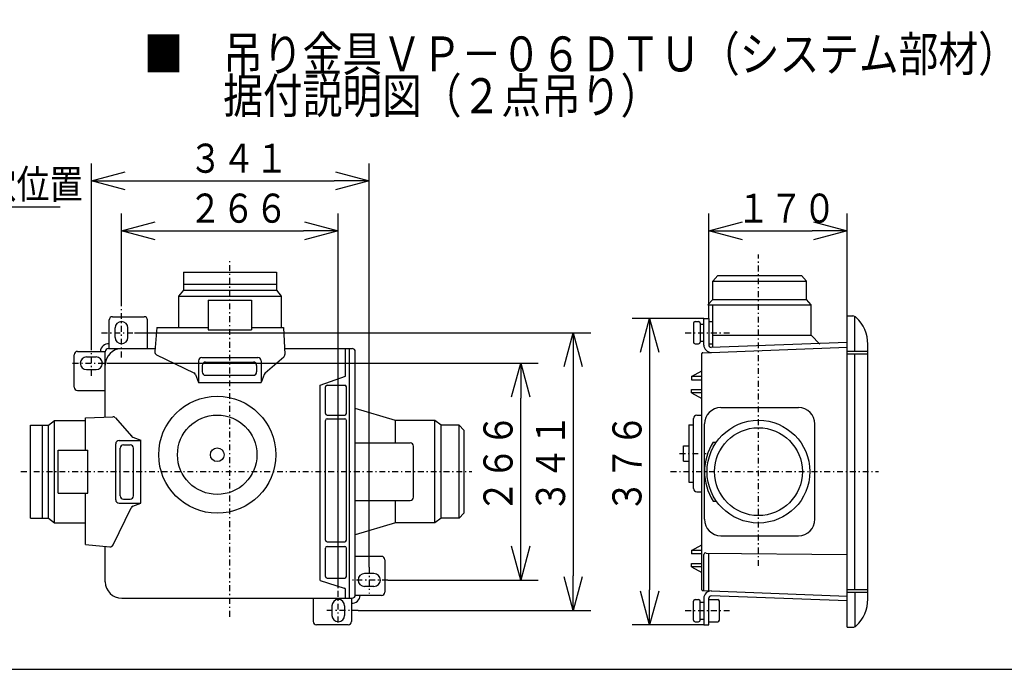
# Model space of a CAD drawing. Extents: x 15 to 288, y 11 to 200.
# Drawn here: x 109 to 193, y 15 to 70 of the extents above; entities that cross this region are included whole.
import ezdxf

# ---------------------------------------------------------------- set-up
doc = ezdxf.new("R2010")
doc.units = 0
doc.linetypes.add('DASHDOT', pattern=[1, 0.5, -0.25, 0, -0.25])
doc.layers.get('0').update_dxf_attribs({"linetype": 'CONTINUOUS'})
doc.layers.get('DEFPOINTS').update_dxf_attribs({"linetype": 'CONTINUOUS'})
for name, color, linetype in [('DD0', 4, 'CONTINUOUS'), ('M0', 3, 'CONTINUOUS'), ('M47', 3, 'CONTINUOUS'), ('M49', 3, 'CONTINUOUS')]:
    doc.layers.add(name, color=color, linetype=linetype)
doc.styles.get("Standard").update_dxf_attribs({"font": 'txt', "bigfont": 'BIGFONT'})
doc.dimstyles.new('LEADSTYL', dxfattribs={"dimtxt": 3.5, "dimasz": 3, "dimexe": 0.18, "dimexo": 0.0625, "dimgap": 1, "dimtad": 0, "dimtih": 1, "dimtoh": 1, "dimdec": 4, "dimzin": 0, "dimtxsty": 'STANDARD', "dimblk1": 'OPEN', "dimblk2": 'OPEN', "dimsah": 1, "dimcen": 0.09, "dimazin": 3, "dimtfac": 1, "dimtdec": 4, "dimtofl": 0, "dimtmove": 0, "dimatfit": 3, "dimtolj": 1, "dimtzin": 0})
doc.dimstyles.get("Standard").update_dxf_attribs({"dimtxt": 2.5, "dimasz": 3, "dimexe": 1.5, "dimexo": 0, "dimgap": 0.7, "dimtad": 3, "dimtxsty": 'STANDARD', "dimblk1": 'OPEN', "dimblk2": 'OPEN', "dimsah": 1, "dimcen": 0.09, "dimazin": 3, "dimtfac": 1, "dimtdec": 4, "dimtofl": 0, "dimtmove": 0, "dimatfit": 3, "dimtolj": 1, "dimtzin": 0})

# ---------------------------------------------------------------- blocks, each defined once
blk = doc.blocks.new('_OPEN')
at = {"color": 0}
for p, q in [((0, 0), (-1, 0)), ((-0.965926, 0.25882), (0, 0)), ((0, 0), (-0.965926, -0.25882))]:
    blk.add_line(p, q, dxfattribs=at)
blk = doc.blocks.new('*D32')
at = {"layer": 'DD0'}
for p, q in [((117.538177, 46.113728), (117.538177, 53.837597)), ((136.158173, 21.728651), (136.158173, 53.837597)), ((120.538177, 52.337597), (133.158173, 52.337597))]:
    blk.add_line(p, q, dxfattribs=at)
at = {"layer": 'DEFPOINTS'}
for p in [(136.158173, 52.337597), (117.538177, 46.113728), (136.158173, 21.728651)]:
    blk.add_point(p, dxfattribs=at)
at = {"layer": 'DD0', "xscale": 3, "yscale": 3, "rotation": 180}
blk.add_blockref('_OPEN', (117.538177, 52.337597), dxfattribs=at)
at = {"layer": 'DD0', "xscale": 3, "yscale": 3}
blk.add_blockref('_OPEN', (136.158173, 52.337597), dxfattribs=at)
at = {"layer": 'DD0', "width": 0.833333}
blk.add_text('２６６', height=2.5, dxfattribs=at).set_placement((123.306509, 53.037598))
blk = doc.blocks.new('*D33')
at = {"layer": 'DD0'}
for p, q in [((114.948395, 42.392529), (114.948395, 58.125)), ((138.818558, 23.451555), (138.818558, 58.125)), ((117.948395, 56.625), (135.818558, 56.625))]:
    blk.add_line(p, q, dxfattribs=at)
at = {"layer": 'DEFPOINTS'}
for p in [(138.818558, 56.625), (114.948395, 42.392529), (138.818558, 23.451555)]:
    blk.add_point(p, dxfattribs=at)
at = {"layer": 'DD0', "xscale": 3, "yscale": 3, "rotation": 180}
blk.add_blockref('_OPEN', (114.948395, 56.625), dxfattribs=at)
at = {"layer": 'DD0', "xscale": 3, "yscale": 3}
blk.add_blockref('_OPEN', (138.818558, 56.625), dxfattribs=at)
at = {"layer": 'DD0', "width": 0.833333}
blk.add_text('３４１', height=2.5, dxfattribs=at).set_placement((123.34181, 57.325001))
blk = doc.blocks.new('*D34')
at = {"layer": 'DD0'}
for p, q in [((118.648079, 43.591225), (157.843033, 43.591225)), ((156.343033, 40.591225), (156.343033, 22.721226)), ((137.873474, 19.721226), (157.843033, 19.721226))]:
    blk.add_line(p, q, dxfattribs=at)
at = {"layer": 'DEFPOINTS'}
for p in [(118.648079, 43.591225), (137.873474, 19.721226), (156.343033, 19.721226)]:
    blk.add_point(p, dxfattribs=at)
at = {"layer": 'DD0', "xscale": 3, "yscale": 3}
for p, rotation in [((156.343033, 43.591225), 90), ((156.343033, 19.721226), 270)]:
    blk.add_blockref('_OPEN', p, dxfattribs=dict(at, rotation=rotation))
at = {"layer": 'DD0', "width": 0.833333}
blk.add_text('３４１', height=2.5, rotation=90.000003, dxfattribs=at).set_placement((155.643036, 28.114559))
blk = doc.blocks.new('*D35')
at = {"layer": 'DD0'}
for p, q in [((116.311897, 40.966225), (153.329239, 40.966225)), ((151.829239, 25.346226), (151.829239, 37.966225)), ((140.419708, 22.346226), (153.329239, 22.346226))]:
    blk.add_line(p, q, dxfattribs=at)
at = {"layer": 'DEFPOINTS'}
for p in [(116.311897, 40.966225), (151.829239, 40.966225), (140.419708, 22.346226)]:
    blk.add_point(p, dxfattribs=at)
at = {"layer": 'DD0', "xscale": 3, "yscale": 3}
for p, rotation in [((151.829239, 40.966225), 90), ((151.829239, 22.346226), 270)]:
    blk.add_blockref('_OPEN', p, dxfattribs=dict(at, rotation=rotation))
at = {"layer": 'DD0', "width": 0.833333}
blk.add_text('２６６', height=2.5, rotation=90.000003, dxfattribs=at).set_placement((151.129242, 28.114559))
blk = doc.blocks.new('*D36')
at = {"layer": 'DD0'}
for p, q in [((167.558777, 44.816227), (161.407959, 44.816227)), ((162.907959, 41.816227), (162.907959, 21.496225)), ((167.558777, 18.496225), (161.407959, 18.496225))]:
    blk.add_line(p, q, dxfattribs=at)
at = {"layer": 'DEFPOINTS'}
for p in [(167.558777, 44.816227), (162.907959, 18.496225), (167.558777, 18.496225)]:
    blk.add_point(p, dxfattribs=at)
at = {"layer": 'DD0', "xscale": 3, "yscale": 3}
for p, rotation in [((162.907959, 44.816227), 90), ((162.907959, 18.496225), 270)]:
    blk.add_blockref('_OPEN', p, dxfattribs=dict(at, rotation=rotation))
at = {"layer": 'DD0', "width": 0.833333}
blk.add_text('３７６', height=2.5, rotation=90.000003, dxfattribs=at).set_placement((162.207962, 28.114561))
blk = doc.blocks.new('*D37')
at = {"layer": 'DD0'}
for p, q in [((167.9823, 44.816227), (167.9823, 53.837597)), ((179.882111, 45.025475), (179.882111, 53.837597)), ((170.9823, 52.337597), (176.882111, 52.337597))]:
    blk.add_line(p, q, dxfattribs=at)
at = {"layer": 'DEFPOINTS'}
for p in [(179.882111, 52.337597), (179.882111, 45.025475), (167.9823, 44.816227)]:
    blk.add_point(p, dxfattribs=at)
at = {"layer": 'DD0', "xscale": 3, "yscale": 3, "rotation": 180}
blk.add_blockref('_OPEN', (167.9823, 52.337597), dxfattribs=at)
at = {"layer": 'DD0', "xscale": 3, "yscale": 3}
blk.add_blockref('_OPEN', (179.882111, 52.337597), dxfattribs=at)
at = {"layer": 'DD0', "width": 0.833333}
blk.add_text('１７０', height=2.5, dxfattribs=at).set_placement((170.390531, 53.037598))

msp = doc.modelspace()

# ---------------------------------------------------------------- linework, layer by layer
at = {"layer": 'M0', "color": 7}
msp.add_line((14.578761, 14.680239), (284.578761, 14.680239), dxfattribs=at)
at = {"layer": 'M49', "color": 2, "linetype": 'DASHDOT'}
for p, q in [((172.252112, 23.555848), (172.252112, 50.300886)), ((165.967634, 43.591226), (169.877508, 43.591226)), ((165.47838, 33.215309), (167.749988, 33.215309)), ((164.712336, 31.656226), (182.575019, 31.656226)), ((165.967634, 19.721226), (169.877508, 19.721226))]:
    msp.add_line(p, q, dxfattribs=at)
at = {"layer": 'M49', "color": 1, "linetype": 'DASHDOT'}
for p, q in [((126.848179, 19.198227), (126.848179, 49.872168)), ((117.538179, 41.472326), (117.538179, 46.113726)), ((115.822879, 43.591226), (118.648079, 43.591226)), ((114.948393, 39.88574), (114.948393, 42.392529)), ((113.339614, 40.966226), (116.311896, 40.966226)), ((108.901304, 31.656226), (147.639272, 31.656226)), ((138.818554, 23.451555), (138.818554, 21.204524)), ((140.419704, 22.346226), (137.10137, 22.346226)), ((136.158179, 18.711119), (136.158179, 21.72865)), ((137.873479, 19.721226), (135.048279, 19.721226))]:
    msp.add_line(p, q, dxfattribs=at)
at = {"layer": 'M49', "color": 1}
for p, q in [((122.850017, 48.785901), (130.846342, 48.785901)), ((122.850017, 48.785901), (122.850017, 47.247177)), ((130.846342, 48.785901), (130.846342, 47.247177)), ((122.850017, 47.751676), (130.846342, 47.751676)), ((122.850017, 47.247177), (122.446417, 46.720785)), ((122.446417, 46.720785), (131.249942, 46.720785)), ((122.446417, 46.720785), (122.446417, 44.046935)), ((122.850017, 47.247177), (130.846342, 47.247177)), ((130.846342, 47.247177), (131.249942, 46.720785)), ((131.249942, 46.720785), (131.249942, 44.046935)), ((124.994142, 46.397139), (124.994142, 43.845135)), ((124.994142, 46.397139), (128.702217, 46.397139)), ((128.702217, 46.397139), (128.702217, 43.845135)), ((116.757619, 44.965566), (119.487217, 44.965566)), ((116.475268, 42.222351), (116.475268, 44.683215)), ((116.988316, 43.184927), (116.988316, 43.997526)), ((118.088042, 43.184927), (118.088042, 43.997526)), ((119.769568, 42.222351), (119.769568, 44.683215)), ((120.58376, 44.046935), (120.398937, 41.974286)), ((120.58376, 44.046935), (124.994142, 44.046935)), ((128.702217, 44.046935), (131.459323, 44.046935)), ((131.459323, 44.046935), (131.565372, 41.713857)), ((124.994142, 43.845135), (128.702217, 43.845135)), ((113.470343, 38.913293), (113.470343, 41.703515)), ((113.752694, 41.985866), (116.146209, 41.985866)), ((114.542093, 41.516089), (115.354692, 41.516089)), ((116.142458, 36.343961), (116.142458, 41.939999)), ((116.42481, 42.222351), (120.421058, 42.222351)), ((120.557088, 41.695096), (123.748846, 40.149089)), ((124.434609, 41.46211), (129.242831, 41.46211)), ((131.468829, 41.488184), (129.885081, 40.10783)), ((131.542259, 42.222351), (137.342136, 42.222351)), ((136.769799, 39.860113), (136.769799, 42.222351)), ((137.126283, 20.787402), (137.126283, 42.222351)), ((137.624488, 21.069753), (137.624488, 41.939999)), ((124.152257, 41.179758), (124.152257, 39.318036)), ((124.480182, 40.787876), (124.480182, 40.217454)), ((124.762534, 41.070227), (128.864456, 41.070227)), ((129.146807, 40.787876), (129.146807, 40.217454)), ((129.525182, 41.179758), (129.525182, 39.318036)), ((114.542093, 40.416363), (115.354692, 40.416363)), ((123.889021, 39.997039), (124.152257, 39.318036)), ((124.762534, 39.935102), (128.864456, 39.935102)), ((129.807338, 39.997039), (129.544101, 39.318036)), ((134.600449, 39.081838), (136.769799, 39.860113)), ((124.152257, 39.318036), (129.525182, 39.318036)), ((134.600449, 22.298463), (134.600449, 39.081838)), ((135.052745, 36.653214), (135.052745, 38.940663)), ((135.193921, 39.081838), (136.722544, 39.081838)), ((136.86372, 36.653214), (136.86372, 38.940663)), ((113.752694, 38.630942), (116.142458, 38.630942)), ((114.45747, 36.26737), (116.790548, 36.373419)), ((135.193921, 36.512039), (136.722544, 36.512039)), ((141.0866, 36.057989), (137.624488, 37.073056)), ((109.718504, 27.658064), (109.718504, 35.654389)), ((109.718504, 35.654389), (111.257229, 35.654389)), ((110.752729, 27.658064), (110.752729, 35.654389)), ((111.257229, 35.654389), (111.783621, 36.057989)), ((111.257229, 27.658064), (111.257229, 35.654389)), ((111.783621, 27.254464), (111.783621, 36.057989)), ((111.783621, 36.057989), (114.45747, 36.057989)), ((114.45747, 33.510264), (114.45747, 36.26737)), ((117.016221, 36.276876), (118.396576, 34.693128)), ((135.052745, 25.78124), (135.052745, 36.057989)), ((135.193921, 36.199164), (136.722544, 36.199164)), ((136.86372, 25.78124), (136.86372, 36.057989)), ((144.466328, 36.057989), (141.0866, 36.057989)), ((141.0866, 34.134582), (141.0866, 36.057989)), ((144.466328, 27.254464), (144.466328, 36.057989)), ((144.99272, 35.654389), (144.466328, 36.057989)), ((144.99272, 27.658064), (144.99272, 35.654389)), ((146.531445, 35.654389), (144.99272, 35.654389)), ((146.954972, 35.230861), (146.531445, 35.654389)), ((146.531445, 27.658064), (146.531445, 35.654389)), ((146.954972, 35.230861), (146.954972, 28.081591)), ((117.042295, 29.242656), (117.042295, 34.050878)), ((117.324647, 34.333229), (119.18637, 34.333229)), ((117.71653, 33.954854), (118.286951, 33.954854)), ((118.507367, 34.615385), (119.18637, 34.352148)), ((119.18637, 28.960304), (119.18637, 34.333229)), ((137.624488, 34.134582), (142.32708, 34.134582)), ((142.609432, 29.460222), (142.609432, 33.852231)), ((112.107266, 29.802189), (112.107266, 33.510264)), ((112.107266, 33.510264), (114.65927, 33.510264)), ((114.65927, 29.802189), (114.65927, 33.510264)), ((117.434178, 29.570581), (117.434178, 33.672503)), ((118.569303, 29.570581), (118.569303, 33.672503)), ((112.107266, 29.802189), (114.65927, 29.802189)), ((114.45747, 25.391807), (114.45747, 29.802189)), ((117.324647, 28.960304), (119.18637, 28.960304)), ((117.71653, 29.288229), (118.286951, 29.288229)), ((118.507367, 28.697068), (119.18637, 28.960304)), ((137.624488, 29.17787), (142.32708, 29.17787)), ((141.0866, 27.254464), (141.0866, 29.17787)), ((116.809309, 25.365135), (118.355317, 28.556893)), ((146.954972, 28.081591), (146.531445, 27.658064)), ((109.718504, 27.658064), (111.257229, 27.658064)), ((111.257229, 27.658064), (111.783621, 27.254464)), ((111.783621, 27.254464), (114.45747, 27.254464)), ((141.0866, 27.254464), (137.624488, 26.239396)), ((144.466328, 27.254464), (141.0866, 27.254464)), ((144.99272, 27.658064), (144.466328, 27.254464)), ((146.531445, 27.658064), (144.99272, 27.658064)), ((114.45747, 25.391807), (116.53012, 25.206984)), ((135.193921, 25.640064), (136.722544, 25.640064)), ((116.142458, 22.199159), (116.142458, 25.241553)), ((135.052745, 22.65649), (135.052745, 25.095288)), ((135.193921, 25.236464), (136.722544, 25.236464)), ((136.86372, 22.65649), (136.86372, 25.095288)), ((139.874252, 24.378811), (137.624488, 24.378811)), ((140.156603, 24.096459), (140.156603, 21.306237)), ((139.224853, 22.896089), (138.412254, 22.896089)), ((134.600449, 22.298463), (136.670286, 21.659156)), ((135.193921, 22.515314), (136.722544, 22.515314)), ((136.769799, 20.787402), (136.769799, 21.524268)), ((139.224853, 21.796363), (138.412254, 21.796363)), ((117.554216, 20.787402), (137.342136, 20.787402)), ((133.997378, 20.787402), (133.997378, 18.778738)), ((137.291679, 20.787402), (137.291679, 18.778738)), ((139.874252, 21.023886), (137.620738, 21.023886)), ((135.608316, 20.127526), (135.608316, 19.314926)), ((136.708042, 20.127526), (136.708042, 19.314926)), ((137.009327, 18.496386), (134.279729, 18.496386))]:
    msp.add_line(p, q, dxfattribs=at)
at = {"layer": 'M49', "color": 2}
for p, q in [((168.343013, 48.019521), (168.76654, 48.504029)), ((168.76654, 48.504029), (175.949169, 48.504029)), ((176.372697, 48.019521), (175.949169, 48.504029)), ((168.343013, 46.454878), (168.343013, 48.019521)), ((168.343013, 48.019521), (176.372697, 48.019521)), ((176.372697, 46.454878), (176.372697, 48.019521)), ((167.919485, 45.971971), (168.343013, 46.454878)), ((167.919485, 45.971971), (176.796224, 45.971971)), ((168.343013, 46.454878), (176.372697, 46.454878)), ((168.343013, 42.329692), (168.343013, 45.971971)), ((176.796224, 45.971971), (176.372697, 46.454878)), ((176.796224, 43.387793), (176.796224, 45.971971)), ((179.88211, 45.025476), (180.358301, 45.025476)), ((179.88211, 18.286977), (179.88211, 45.025476)), ((180.519402, 42.003563), (180.519402, 44.921423)), ((166.673934, 44.4004), (166.673934, 42.782052)), ((166.815109, 44.541576), (167.112933, 44.541576)), ((167.254109, 44.4004), (167.254109, 42.782052)), ((167.254109, 44.314551), (167.558773, 44.314551)), ((167.558773, 44.816226), (167.9823, 44.816226)), ((167.558773, 42.529275), (167.558773, 44.816226)), ((167.9823, 44.816226), (167.9823, 42.534215)), ((167.9823, 44.541576), (168.343013, 44.541576)), ((168.343013, 43.387793), (176.796224, 43.387793)), ((177.515252, 42.616942), (176.796224, 43.387793)), ((166.815109, 42.640876), (167.112933, 42.640876)), ((167.254109, 42.867901), (167.558773, 42.867901)), ((167.467318, 41.873195), (179.88211, 42.336433)), ((167.9823, 42.640876), (168.343013, 42.640876)), ((179.866318, 42.759666), (168.200131, 42.324361)), ((181.64786, 20.715057), (181.64786, 42.597395)), ((167.399928, 21.509209), (167.399928, 41.803243)), ((179.88211, 42.003563), (181.64786, 42.003563)), ((179.88211, 41.766364), (181.64786, 41.766364)), ((180.519402, 21.546089), (180.519402, 41.766364)), ((166.50271, 39.82991), (167.399928, 40.313997)), ((166.50271, 39.82991), (166.50271, 39.547558)), ((167.399928, 39.82991), (166.50271, 39.82991)), ((166.50271, 39.547558), (167.399928, 39.547558)), ((166.50271, 38.418152), (166.50271, 38.700504)), ((166.50271, 38.699864), (167.399928, 38.699864)), ((167.399928, 38.418152), (166.50271, 38.418152)), ((166.50271, 38.418152), (167.399928, 37.934065)), ((166.969741, 36.511712), (167.399928, 36.511712)), ((169.031681, 37.161582), (175.692765, 37.161582)), ((166.263862, 35.664657), (166.687389, 35.664657)), ((166.263862, 35.664657), (166.263862, 30.765961)), ((166.687389, 30.201258), (166.687389, 36.22936)), ((167.619923, 27.562628), (167.619923, 35.749824)), ((177.104523, 27.562628), (177.104523, 35.749824)), ((165.827974, 33.870891), (166.263862, 33.870891)), ((165.827974, 32.559728), (165.827974, 33.870891)), ((168.371093, 34.185032), (168.635294, 34.185032)), ((165.827974, 32.559728), (166.263862, 32.559728)), ((166.263862, 30.765961), (166.687389, 30.765961)), ((166.969741, 29.918907), (167.399928, 29.918907)), ((168.371093, 29.12742), (168.635294, 29.12742)), ((166.50271, 24.8943), (167.399928, 25.378387)), ((169.031681, 26.15087), (175.692765, 26.15087)), ((167.399928, 24.8943), (166.50271, 24.8943)), ((166.50271, 24.8943), (166.50271, 24.611949)), ((166.50271, 24.612589), (167.399928, 24.612589)), ((167.772412, 24.649579), (179.88211, 24.535524)), ((167.987598, 21.419844), (167.987598, 24.666892)), ((166.50271, 23.482543), (166.50271, 23.764894)), ((166.50271, 23.764894), (167.399928, 23.764894)), ((167.558773, 21.435845), (167.558773, 24.52842)), ((166.50271, 23.482543), (167.399928, 22.998456)), ((167.399928, 23.482543), (166.50271, 23.482543)), ((167.467318, 21.439258), (179.88211, 20.976019)), ((179.88211, 21.546089), (181.64786, 21.546089)), ((179.88211, 21.308889), (181.64786, 21.308889)), ((180.519402, 21.308889), (180.519402, 18.39103)), ((166.673934, 18.912052), (166.673934, 20.5304)), ((166.815109, 20.671576), (167.112933, 20.671576)), ((167.254109, 18.912052), (167.254109, 20.5304)), ((167.254109, 20.444551), (167.558773, 20.444551)), ((167.558773, 20.783178), (167.558773, 18.496226)), ((167.9823, 18.496226), (167.9823, 20.778238)), ((167.9823, 20.671576), (168.757558, 20.671576)), ((179.866318, 20.552786), (168.200131, 20.988092)), ((168.898733, 18.912052), (168.898733, 20.5304)), ((166.815109, 18.770876), (167.112933, 18.770876)), ((167.254109, 18.997901), (167.558773, 18.997901)), ((167.9823, 18.770876), (168.757558, 18.770876)), ((167.558773, 18.496226), (167.9823, 18.496226)), ((179.88211, 18.286977), (180.358301, 18.286977))]:
    msp.add_line(p, q, dxfattribs=at)
at = {"layer": 'M49', "color": 1}
for radius in [5.026805, 3.411629, 0.588343]:
    msp.add_circle((125.761494, 33.109817), radius, dxfattribs=at)
at = {"layer": 'M49', "color": 2}
for radius in [4.413188, 3.77318]:
    msp.add_circle((172.252112, 31.656226), radius, dxfattribs=at)
at = {"layer": 'M49', "color": 1}
for centre, radius, start, end in [((116.757619, 44.683215), 0.282352, 90, 180), ((119.487217, 44.683215), 0.282352, 0, 90), ((117.538179, 43.997526), 0.549863, 0, 180), ((117.538179, 43.184927), 0.549863, 180, 360), ((116.42481, 41.939999), 0.705879, 85.90087, 176.274362), ((113.752694, 41.703515), 0.282352, 90, 180), ((114.542093, 40.966226), 0.549863, 90, 270), ((115.354692, 40.966226), 0.549863, 270, 450), ((117.554216, 40.810593), 1.411758, 90, 180), ((116.42481, 41.939999), 0.282352, 90, 180), ((120.680173, 41.949208), 0.282352, 174.9043, 244.155612), ((124.434609, 41.179758), 0.282352, 90, 180), ((129.242831, 41.179758), 0.282352, 0, 90), ((131.283312, 41.701037), 0.282352, 311.074596, 362.602562), ((137.342136, 41.939999), 0.282352, 0, 90), ((124.762534, 40.787876), 0.282352, 90, 180), ((128.864456, 40.787876), 0.282352, 0, 90), ((123.625761, 39.894978), 0.282352, 21.190374, 64.155612), ((124.762534, 40.217454), 0.282352, 180, 270), ((128.864456, 40.217454), 0.282352, 270, 360), ((130.070598, 39.894978), 0.282352, 115.844388, 158.809626), ((113.752694, 38.913293), 0.282352, 180, 270), ((135.193921, 38.940663), 0.141176, 90, 180), ((136.722544, 38.940663), 0.141176, 0, 90), ((116.803369, 36.091359), 0.282352, 41.074596, 92.602562), ((135.193921, 36.653214), 0.141176, 180, 270), ((136.722544, 36.653214), 0.141176, 270, 360), ((135.193921, 36.057989), 0.141176, 90, 180), ((136.722544, 36.057989), 0.141176, 0, 90), ((118.609428, 34.878645), 0.282352, 205.844388, 248.809626), ((117.324647, 34.050878), 0.282352, 90, 180), ((117.71653, 33.672503), 0.282352, 90, 180), ((118.286951, 33.672503), 0.282352, 0, 90), ((142.32708, 33.852231), 0.282352, 0, 90), ((117.324647, 29.242656), 0.282352, 180, 270), ((117.71653, 29.570581), 0.282352, 180, 270), ((118.286951, 29.570581), 0.282352, 270, 360), ((142.32708, 29.460222), 0.282352, 270, 360), ((118.609428, 28.433808), 0.282352, 111.190374, 154.155612), ((135.193921, 25.78124), 0.141176, 180, 270), ((136.722544, 25.78124), 0.141176, 270, 360), ((116.555198, 25.48822), 0.282352, 264.9043, 334.155612), ((135.193921, 25.095288), 0.141176, 90, 180), ((136.722544, 25.095288), 0.141176, 0, 90), ((139.874252, 24.096459), 0.282352, 0, 90), ((138.412254, 22.346226), 0.549863, 90, 270), ((139.224853, 22.346226), 0.549863, 270, 450), ((117.554216, 22.199159), 1.411758, 180, 270), ((135.193921, 22.65649), 0.141176, 180, 270), ((136.722544, 22.65649), 0.141176, 270, 360), ((136.628623, 21.524268), 0.141176, 0, 72.835729), ((139.874252, 21.306237), 0.282352, 270, 360), ((136.158179, 20.127526), 0.549863, 0, 180), ((137.342136, 21.069753), 0.705879, 265.90087, 356.274362), ((137.342136, 21.069753), 0.282352, 270, 360), ((134.279729, 18.778738), 0.282352, 180, 270), ((136.158179, 19.314926), 0.549863, 180, 360), ((137.009327, 18.778738), 0.282352, 270, 360)]:
    msp.add_arc(centre, radius, start, end, dxfattribs=at)
at = {"layer": 'M49', "color": 2}
for centre, radius, start, end in [((180.358301, 44.601948), 0.423527, 46.731803, 90), ((178.471405, 42.597395), 3.176455, 0, 46.731803), ((166.815109, 44.4004), 0.141176, 90, 180), ((167.112933, 44.4004), 0.141176, 0, 90), ((166.815109, 42.782052), 0.141176, 180, 270), ((167.112933, 42.782052), 0.141176, -90, 0), ((168.1923, 42.534215), 0.6335, 180, 272.136911), ((168.1923, 42.534215), 0.21, 180, 272.136911), ((167.469928, 41.803243), 0.07, 92.136911, 180), ((166.969741, 36.22936), 0.282352, 90, 180), ((169.031681, 35.749824), 1.411758, 90, 180), ((175.692765, 35.749824), 1.411758, 0, 90), ((172.252112, 31.656226), 4.632188, 146.912415, 213.087585), ((166.969741, 30.201258), 0.282352, 180, 270), ((169.031681, 27.562628), 1.411758, 180, 270), ((175.692765, 27.562628), 1.411758, 270, 360), ((167.699949, 24.52842), 0.141176, 59.117087, 180), ((167.469928, 21.509209), 0.07, 180, 267.863089), ((168.1923, 20.778238), 0.6335, 87.863089, 180), ((166.815109, 20.5304), 0.141176, 90, 180), ((167.112933, 20.5304), 0.141176, 0, 90), ((168.1923, 20.778238), 0.21, 87.863089, 180), ((168.757558, 20.5304), 0.141176, 0, 90), ((178.471405, 20.715057), 3.176455, -46.731803, 0), ((166.815109, 18.912052), 0.141176, 180, 270), ((167.112933, 18.912052), 0.141176, 270, 360), ((168.757558, 18.912052), 0.141176, -90, 0), ((180.358301, 18.710504), 0.423527, 270, 313.268197)]:
    msp.add_arc(centre, radius, start, end, dxfattribs=at)

# ---------------------------------------------------------------- texts
at = {"layer": 'DD0', "width": 0.833333}
msp.add_text('電源コード穴位置', height=2.5, dxfattribs=at).set_placement((91.470075, 55.096268))
at = {"layer": 'M47', "color": 154, "width": 0.833333}
for s, p in [('■\u3000吊り金具ＶＰ－０６ＤＴＵ（システム部材）', (119.444075, 66.035542)), ('\u3000\u3000据付説明図（２点吊り）', (119.444075, 62.445172))]:
    msp.add_text(s, height=3.0025, dxfattribs=at).set_placement(p)

# ---------------------------------------------------------------- dimensions: what is measured, and where the dimension line sits
at = {"layer": 'DD0'}
for base, p1, p2, picture, middle in [((138.818558, 56.625), (114.948395, 42.392529), (138.818558, 23.451555), '*D33', (126.883476, 56.625)), ((136.158173, 52.337597), (117.538177, 46.113728), (136.158173, 21.728651), '*D32', (126.848175, 52.337597)), ((179.882111, 52.337597), (167.9823, 44.816227), (179.882111, 45.025475), '*D37', (173.932205, 52.337597))]:
    dim = msp.add_linear_dim(base=base, p1=p1, p2=p2, dimstyle='STANDARD', dxfattribs=at)
    dim.commit()
    dim.dimension.update_dxf_attribs({"geometry": picture, "text_midpoint": middle})
for base, p1, p2, picture, middle in [((162.907959, 18.496225), (167.558777, 44.816227), (167.558777, 18.496225), '*D36', (162.907959, 31.656226)), ((156.343033, 19.721226), (118.648079, 43.591225), (137.873474, 19.721226), '*D34', (156.343033, 31.656225)), ((151.829239, 40.966225), (140.419708, 22.346226), (116.311897, 40.966225), '*D35', (151.829239, 31.656225))]:
    dim = msp.add_linear_dim(base=base, p1=p1, p2=p2, angle=90, dimstyle='STANDARD', dxfattribs=at)
    dim.commit()
    dim.dimension.update_dxf_attribs({"geometry": picture, "text_midpoint": middle})

# ---------------------------------------------------------------- leaders
msp.add_leader([(83.072762, 72.452805), (90.261742, 54.396267), (112.261742, 54.396267)], dimstyle='LEADSTYL', dxfattribs=at)

doc.saveas('drawing.dxf')
